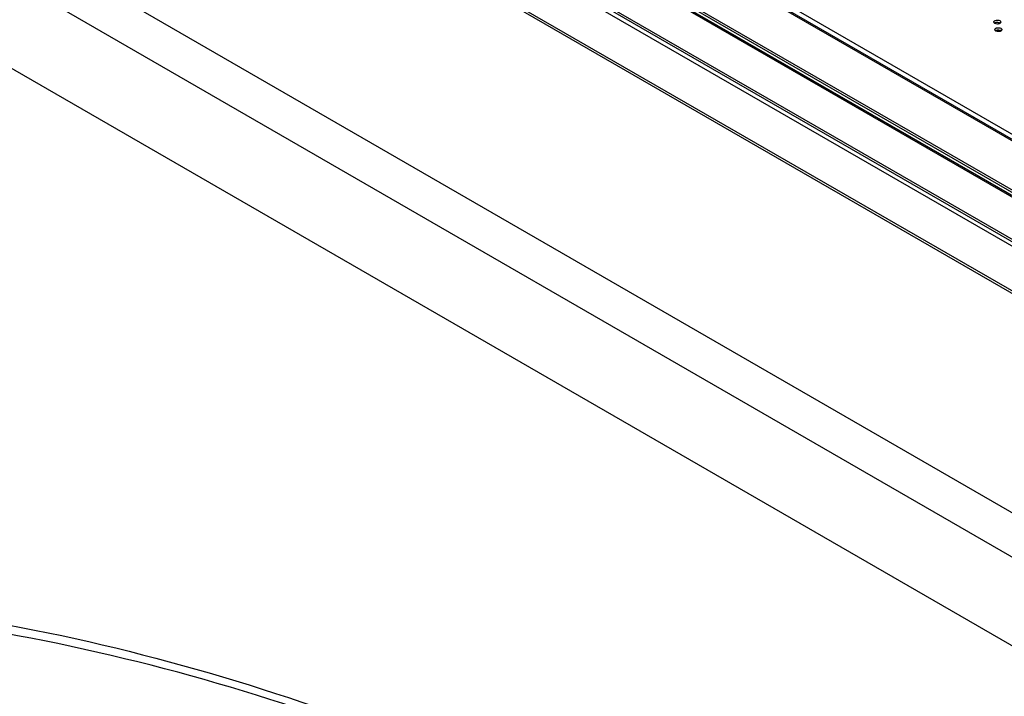
# Model space of a CAD drawing. Units: inches. Extents: x 0 to 17, y 0 to 11.
# Drawn here: x 11.9 to 13.4, y 8 to 9 of the extents above; entities that cross this region are included whole.
import ezdxf

# ---------------------------------------------------------------- set-up
doc = ezdxf.new("R2010")
doc.units = ezdxf.units.IN
doc.header["$LTSCALE"] = 0.935
doc.header["$MEASUREMENT"] = 0
doc.layers.get('0').update_dxf_attribs({"linetype": 'CONTINUOUS'})

msp = doc.modelspace()

# ---------------------------------------------------------------- linework, layer by layer
at = {"color": 7, "linetype": 'Continuous'}
for p, q in [((11.24695, 9.41929), (14.47137, 7.55771)), ((11.36008, 9.41929), (14.47137, 7.62303)), ((11.92577, 9.41929), (14.47137, 7.94962)), ((11.92577, 9.41521), (14.47137, 7.94554)), ((12.03891, 9.41929), (14.47136, 8.01494)), ((14.47449, 8.02304), (12.06572, 9.41372)), ((12.17362, 9.4139), (14.47481, 8.08534)), ((14.47449, 8.08733), (12.17929, 9.41244)), ((12.06572, 9.41063), (14.47449, 8.01996)), ((11.24695, 9.28865), (14.47137, 7.42707)), ((14.47416, 8.17805), (12.55973, 9.28332)), ((12.40808, 9.28088), (14.47528, 8.08741)), ((12.54782, 9.28068), (14.46959, 8.17117)), ((14.47116, 8.17208), (12.5505, 9.28094)), ((14.40656, 8.13479), (12.4848, 9.24429)), ((12.4848, 9.2412), (14.40656, 8.1317)), ((13.35236, 8.97409), (13.35165, 8.9746)), ((13.35166, 8.97461), (13.35324, 8.97552)), ((13.35295, 8.97379), (13.35236, 8.97409)), ((13.35392, 8.9629), (13.35321, 8.96342)), ((13.35322, 8.96342), (13.3548, 8.96433)), ((13.35324, 8.97552), (13.35463, 8.97587)), ((13.35463, 8.97587), (13.35687, 8.97592)), ((13.3548, 8.96433), (13.35619, 8.96468)), ((13.35619, 8.96468), (13.35843, 8.96473)), ((13.35687, 8.97592), (13.3589, 8.97541)), ((13.35843, 8.96473), (13.36045, 8.96422)), ((13.3589, 8.97541), (13.35949, 8.97511)), ((13.35949, 8.97511), (13.3602, 8.9746)), ((13.36045, 8.96422), (13.36105, 8.96393)), ((13.36105, 8.96393), (13.36176, 8.96341)), ((13.35451, 8.96261), (13.35392, 8.9629))]:
    msp.add_line(p, q, dxfattribs=at)
for points, knots in [([(13.35089, 8.97614), (13.35089, 8.97639), (13.35101, 8.97692), (13.35151, 8.97761), (13.35228, 8.9782), (13.3529, 8.97848), (13.35324, 8.97861)], [0, 0, 0, 0, 0.2060496, 0.435031, 0.6993598, 1, 1, 1, 1]), ([(13.35324, 8.97861), (13.35427, 8.97898), (13.35644, 8.97923), (13.35859, 8.97872), (13.35949, 8.9782)], [0, 0, 0, 0, 0.5124801, 1, 1, 1, 1]), ([(13.35949, 8.9782), (13.35991, 8.97796), (13.36062, 8.97741), (13.36096, 8.97654), (13.36096, 8.97614)], [0, 0, 0, 0, 0.5505178, 1, 1, 1, 1]), ([(13.35165, 8.9746), (13.35142, 8.97482), (13.35104, 8.97528), (13.35089, 8.97587), (13.35089, 8.97614)], [0, 0, 0, 0, 0.531506, 1, 1, 1, 1]), ([(13.35244, 8.96496), (13.35244, 8.9652), (13.35257, 8.96573), (13.35307, 8.96643), (13.35384, 8.96701), (13.35446, 8.9673), (13.3548, 8.96742)], [0, 0, 0, 0, 0.2060497, 0.4350311, 0.6993598, 1, 1, 1, 1]), ([(13.35321, 8.96342), (13.35298, 8.96363), (13.3526, 8.96409), (13.35244, 8.96468), (13.35244, 8.96496)], [0, 0, 0, 0, 0.531506, 1, 1, 1, 1]), ([(13.35722, 8.97333), (13.35686, 8.97328), (13.35542, 8.97315), (13.35394, 8.97338), (13.35295, 8.97379)], [0, 0, 0, 0, 0.2570202, 1, 1, 1, 1]), ([(13.3548, 8.96742), (13.35583, 8.96779), (13.358, 8.96804), (13.36015, 8.96753), (13.36105, 8.96701)], [0, 0, 0, 0, 0.5124801, 1, 1, 1, 1]), ([(13.36019, 8.97459), (13.36001, 8.97443), (13.35913, 8.97379), (13.35806, 8.97346), (13.35722, 8.97333)], [0, 0, 0, 0, 0.2208774, 1, 1, 1, 1]), ([(13.36175, 8.9634), (13.36157, 8.96324), (13.36069, 8.9626), (13.35962, 8.96227), (13.35878, 8.96215)], [0, 0, 0, 0, 0.2208773, 1, 1, 1, 1]), ([(13.36096, 8.97614), (13.36096, 8.97587), (13.36081, 8.97527), (13.36042, 8.9748), (13.36019, 8.97459)], [0, 0, 0, 0, 0.4686508, 1, 1, 1, 1]), ([(13.36105, 8.96701), (13.36146, 8.96677), (13.36218, 8.96623), (13.36252, 8.96535), (13.36252, 8.96496)], [0, 0, 0, 0, 0.5505179, 1, 1, 1, 1]), ([(13.36252, 8.96496), (13.36252, 8.96468), (13.36236, 8.96408), (13.36198, 8.96362), (13.36175, 8.9634)], [0, 0, 0, 0, 0.4686509, 1, 1, 1, 1]), ([(13.35878, 8.96215), (13.35842, 8.96209), (13.35698, 8.96197), (13.3555, 8.96219), (13.35451, 8.96261)], [0, 0, 0, 0, 0.2570202, 1, 1, 1, 1]), ([(11.80011, 8.10624), (12.01442, 8.07463), (12.33934, 7.98617), (12.75964, 7.80764), (13.0856, 7.63547), (13.41129, 7.42995), (13.73431, 7.19268), (14.05209, 6.92555), (14.25602, 6.73159), (14.35661, 6.63028)], [0, 0, 0, 0, 0.216697, 0.3337498, 0.4565688, 0.5849791, 0.7186645, 0.8571852, 1, 1, 1, 1]), ([(14.35245, 6.6261), (14.25243, 6.72668), (14.0497, 6.91921), (13.7339, 7.18434), (13.41304, 7.41976), (13.0897, 7.62358), (12.76631, 7.79426), (12.34981, 7.97106), (12.02798, 8.05867), (11.81582, 8.08997)], [0, 0, 0, 0, 0.1430275, 0.2817149, 0.4155166, 0.5439849, 0.6667929, 0.7837564, 1, 1, 1, 1])]:
    msp.add_open_spline(points, degree=3, knots=knots, dxfattribs=at)

doc.saveas('drawing.dxf')
